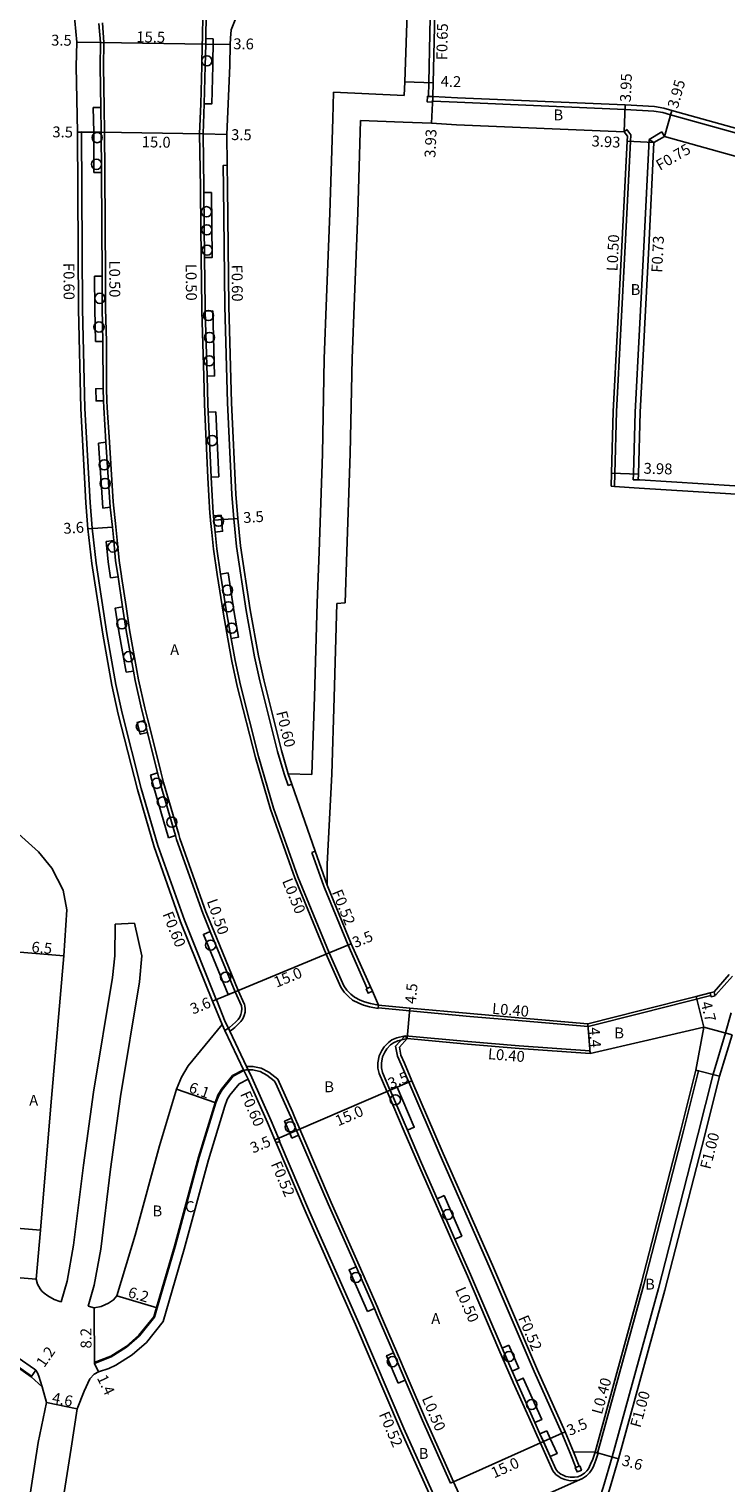
# Model space of a CAD drawing. Units: metres. Extents: x -16000 to -11997, y -114000 to -110999.
# Drawn here: x -12408 to -12306, y -112079 to -111865 of the extents above; entities that cross this region are included whole.
import ezdxf

# ---------------------------------------------------------------- set-up
doc = ezdxf.new("R2010")
doc.units = ezdxf.units.M
doc.header["$LTSCALE"] = 2.5
for name, color, linetype in [('側溝・桝', 7, 'Continuous'), ('幅員', 7, 'Continuous'), ('植栽', 7, 'Continuous'), ('歩道・分離帯・安全施設', 7, 'Continuous'), ('舗装', 7, 'Continuous'), ('道路', 7, 'Continuous')]:
    doc.layers.add(name, color=color, linetype=linetype)

# ---------------------------------------------------------------- blocks, each defined once
blk = doc.blocks.new('223800')
at = {"color": 0}
blk.add_circle((0, 0), 0.75, dxfattribs=at)

msp = doc.modelspace()

# ---------------------------------------------------------------- linework, layer by layer
at = {"layer": '側溝・桝', "flags": 128}
for points in [[(-12380.37, -111856.43), (-12380.55, -111856.75), (-12381.51, -111858.8), (-12382.19, -111860.66), (-12382.38, -111861.21), (-12382.7, -111862.68), (-12382.83, -111863.32), (-12382.87, -111866.17), (-12382.88, -111866.58)], [(-12349.58, -111875.12), (-12349.53, -111873.08), (-12349.21, -111858.65)], [(-12376.68, -112008.9), (-12377.6, -112006.84), (-12381.25, -111997.97), (-12382.35, -111995.29), (-12386.19, -111984.46), (-12386.36, -111983.88), (-12388.6, -111976.2), (-12388.99, -111974.66), (-12390.49, -111968.71), (-12390.93, -111966.96), (-12391.37, -111965.22), (-12392.28, -111961.09), (-12392.52, -111959.72), (-12393.61, -111953.71), (-12394.13, -111950.26), (-12394.8, -111945.86), (-12394.81, -111945.81), (-12395.16, -111943.49), (-12395.44, -111940.52), (-12395.64, -111938.52), (-12396.02, -111934.83), (-12396.58, -111926.04), (-12396.91, -111920.94), (-12396.94, -111919.95), (-12396.99, -111918.15), (-12397.02, -111911.21), (-12397.13, -111906.38), (-12397.16, -111901.61), (-12397.25, -111886.35), (-12397.28, -111880.38), (-12397.35, -111876.74), (-12397.45, -111870.71), (-12397.39, -111867.17), (-12397.61, -111864.28)], [(-12382.88, -111866.58), (-12382.89, -111867.41), (-12382.95, -111870.59), (-12383.11, -111876.2), (-12383.28, -111880.65), (-12383.16, -111888.56), (-12383.16, -111889.27)], [(-12348.96, -111875.8), (-12345.34, -111875.97), (-12320.63, -111877.03), (-12316.38, -111877.27), (-12315.06, -111877.49), (-12313.93, -111877.82), (-12298.91, -111881.99), (-12286.6, -111885.61), (-12282.72, -111886.75)], [(-12320.76, -111880.32), (-12320.37, -111880.01)], [(-12320.37, -111880.01), (-12319.75, -111880.79)], [(-12401.28, -111880.36), (-12400.68, -111880.35), (-12400.53, -111906.43), (-12400.18, -111921.1), (-12399.43, -111934.95), (-12399.13, -111938.75), (-12398.54, -111943.88), (-12396.96, -111954.25), (-12395.61, -111961.76), (-12394.68, -111966), (-12391.88, -111977.09), (-12389.43, -111985.5), (-12385.53, -111996.51), (-12380.83, -112008.17)], [(-12322.19, -111932.6), (-12322.13, -111930.67), (-12321.87, -111921.54), (-12320.62, -111897.19), (-12319.8, -111881.74), (-12319.75, -111880.79)], [(-12319.41, -111931.59), (-12319.38, -111930.75), (-12319.12, -111921.63), (-12317.87, -111897.28), (-12317.09, -111881.45)], [(-12317.09, -111881.45), (-12315.2, -111880.35)], [(-12317.09, -111881.45), (-12316.38, -111881.9)], [(-12315.2, -111880.35), (-12314.82, -111881)], [(-12370.79, -111975.1), (-12370.84, -111974.95), (-12371.8, -111971.65), (-12374.43, -111961.23), (-12375.21, -111957.67), (-12376.44, -111950.88), (-12377.87, -111941.42), (-12378.27, -111937.38), (-12378.54, -111933.75), (-12379.18, -111920.29), (-12379.57, -111906.04), (-12379.76, -111888.51), (-12379.81, -111885.28), (-12379.21, -111885.26)], [(-12383.16, -111889.27), (-12383.05, -111898.87)], [(-12383.05, -111898.87), (-12382.97, -111906.08), (-12382.95, -111906.76), (-12382.69, -111916.36), (-12382.57, -111920.42), (-12382.52, -111921.66), (-12382.06, -111931.25)], [(-12382.06, -111931.25), (-12381.94, -111933.98), (-12381.77, -111936.51), (-12381.73, -111936.97), (-12381.67, -111937.61), (-12381.49, -111939.36), (-12381.25, -111941.83), (-12380.68, -111945.57), (-12379.79, -111951.42), (-12379.14, -111955.06), (-12378.55, -111958.34), (-12377.74, -111962.01), (-12375.08, -111972.54), (-12372.87, -111980.15), (-12369.28, -111990.28), (-12364.65, -112001.52), (-12362.48, -112006.39), (-12361.99, -112007.12), (-12361.37, -112007.75), (-12360.76, -112008.27), (-12359.85, -112008.74), (-12359.15, -112009.01), (-12358.26, -112009.28), (-12357.01, -112009.52)], [(-12319.41, -111931.59), (-12318.68, -111931.61)], [(-12370.79, -111975.1), (-12370.25, -111976.66)], [(-12370.25, -111976.66), (-12369.69, -111976.46)], [(-12370.22, -111974.94), (-12369.69, -111976.46)], [(-12366.74, -111986.51), (-12366.25, -111986.34)], [(-12366.74, -111986.51), (-12365.01, -111991.5)], [(-12366.25, -111986.34), (-12364.52, -111991.33)], [(-12358.6, -112006.55), (-12361.43, -112000.19), (-12364.91, -111991.74), (-12365.01, -111991.5)], [(-12307.25, -112007.5), (-12304.8, -112004.73)], [(-12380.83, -112008.17), (-12380.77, -112008.33), (-12379.5, -112011.48), (-12379.45, -112011.61)], [(-12308, -112007.59), (-12318.27, -112010.21), (-12326.08, -112012.15), (-12335.77, -112011.33), (-12343.5, -112010.67), (-12352.34, -112009.86), (-12357, -112009.43)], [(-12307.25, -112007.5), (-12307.4, -112007.54)], [(-12376.68, -112008.9), (-12376.64, -112009.1), (-12376.59, -112009.56), (-12376.6, -112010.05), (-12376.72, -112010.55), (-12376.93, -112011.02), (-12377.24, -112011.44), (-12377.65, -112011.89), (-12378.1, -112012.31), (-12378.59, -112012.7), (-12378.85, -112012.86)], [(-12356.92, -112009.03), (-12357, -112009.43), (-12357.01, -112009.52)], [(-12305.81, -112013.1), (-12304.98, -112010.13)], [(-12376.15, -112019.93), (-12376.75, -112018.66), (-12379.58, -112012.74), (-12379.99, -112011.87)], [(-12375.61, -112019.68), (-12376.37, -112018.07), (-12378.85, -112012.86), (-12379.45, -112011.61)], [(-12353.03, -112013.52), (-12354.25, -112013.83), (-12354.96, -112014.13), (-12355.49, -112014.51), (-12356.09, -112015.15), (-12356.47, -112015.7), (-12356.83, -112016.5), (-12357.02, -112017.54), (-12357.02, -112018.3), (-12356.82, -112019.1), (-12355.71, -112021.67), (-12355.68, -112021.75), (-12353.15, -112027.65), (-12351.07, -112032.5), (-12348.76, -112037.74), (-12346.13, -112043.69), (-12343.83, -112048.91), (-12339.19, -112059.74), (-12337.73, -112063.14), (-12337.19, -112064.4), (-12337.09, -112064.62), (-12334.35, -112070.73), (-12333.62, -112072.38), (-12333.1, -112073.54), (-12332.1, -112075.75), (-12331.27, -112077.62), (-12330.82, -112078.16)], [(-12353.03, -112013.52), (-12354.42, -112015.05)], [(-12354.42, -112015.05), (-12354.15, -112016.54)], [(-12325.76, -112016.13), (-12325.79, -112015.73), (-12336.21, -112015.01), (-12343.8, -112014.36), (-12353.03, -112013.52)], [(-12353.03, -112013.52), (-12352.72, -112013.95)], [(-12305.81, -112013.1), (-12307.66, -112019.21), (-12309.89, -112028.14), (-12315.71, -112050.76), (-12322.53, -112075.59), (-12323.87, -112080.1), (-12324.68, -112082.69)], [(-12328.72, -112075.03), (-12329.92, -112072.11), (-12334, -112063.01), (-12340.64, -112047.53), (-12347.88, -112031.11), (-12352.48, -112020.38), (-12353.6, -112017.77), (-12354.15, -112016.54)], [(-12371.78, -112019.92), (-12373.1, -112018.91), (-12374.21, -112018.31), (-12375.43, -112018.05), (-12376.37, -112018.07)], [(-12310.19, -112018.6), (-12309.8, -112018.68), (-12312.02, -112027.55), (-12317.84, -112050.2), (-12324.66, -112075.02)], [(-12375.61, -112019.68), (-12375.6, -112019.69), (-12372.76, -112026.08), (-12371.67, -112028.61), (-12371.46, -112029.1)], [(-12344.08, -112083.25), (-12345.87, -112079.26), (-12350.01, -112070.01), (-12352.55, -112064.09), (-12354.29, -112060.05), (-12356.67, -112054.5), (-12357.09, -112053.53), (-12359.8, -112047.4), (-12363.9, -112038.1), (-12368.25, -112027.97), (-12368.55, -112027.27), (-12369.31, -112025.49), (-12369.63, -112024.74), (-12371.78, -112019.92)], [(-12371.46, -112029.1), (-12371.54, -112029.13), (-12372.01, -112029.33)], [(-12371.54, -112029.13), (-12367.1, -112039.47), (-12359.86, -112055.88), (-12353.21, -112071.39), (-12349.05, -112080.68), (-12347.27, -112084.66), (-12341.01, -112099.04), (-12340.12, -112101.09), (-12332.12, -112119.57), (-12331.6, -112120.78), (-12330.15, -112124.11)], [(-12324.56, -112075.04), (-12324.92, -112076.08), (-12325.24, -112076.85), (-12325.39, -112077.22), (-12325.6, -112077.58), (-12325.84, -112077.94), (-12326.3, -112078.39), (-12326.89, -112078.78), (-12327.44, -112078.99), (-12328.04, -112079.07), (-12328.71, -112079.09), (-12329.49, -112078.93), (-12330.05, -112078.7), (-12330.34, -112078.54), (-12330.82, -112078.16)], [(-12327.86, -112077.13), (-12328.72, -112075.03)], [(-12327.38, -112076.93), (-12328.24, -112074.83)], [(-12325.04, -112074.91), (-12324.66, -112075.02)], [(-12324.66, -112075.02), (-12324.56, -112075.04)]]:
    msp.add_lwpolyline(points, dxfattribs=at)
for points in [[(-12348.93, -111875.15), (-12348.96, -111875.8), (-12348.97, -111875.95), (-12349.77, -111875.92), (-12349.73, -111875.12), (-12349.58, -111875.12)], [(-12358.76, -112006.62), (-12358.6, -112006.55), (-12358.12, -112006.33), (-12357.84, -112006.97), (-12358.48, -112007.26)], [(-12307.37, -112007.63), (-12307.4, -112007.54), (-12307.52, -112007.05), (-12308.1, -112007.2), (-12308, -112007.59), (-12307.95, -112007.78)], [(-12327.3, -112076.9), (-12327.04, -112077.55), (-12327.21, -112077.62), (-12327.69, -112077.81), (-12327.95, -112077.16), (-12327.86, -112077.13), (-12327.38, -112076.93)]]:
    msp.add_lwpolyline(points, close=True, dxfattribs=at)
at = {"layer": '幅員', "flags": 128}
for points in [[(-12397.89, -111867.19), (-12401.39, -111867.14)], [(-12382.39, -111867.42), (-12397.89, -111867.19)], [(-12382.39, -111867.42), (-12378.79, -111867.47)], [(-12348.88, -111873.09), (-12353.08, -111872.99)], [(-12348.93, -111875.15), (-12349.11, -111879.08)], [(-12320.76, -111880.32), (-12320.6, -111876.38)], [(-12314.82, -111881), (-12313.75, -111877.2)], [(-12397.78, -111880.39), (-12401.28, -111880.36)], [(-12382.78, -111880.65), (-12397.78, -111880.39)], [(-12382.78, -111880.65), (-12379.29, -111880.71)], [(-12316.38, -111881.9), (-12320.3, -111881.71)], [(-12318.65, -111930.77), (-12322.63, -111930.65)], [(-12381.17, -111937.57), (-12377.68, -111937.33)], [(-12396.13, -111938.57), (-12399.73, -111938.81)], [(-12364.19, -112001.32), (-12360.95, -111999.99)], [(-12409.75, -112001.19), (-12403.28, -112001.75)], [(-12378.06, -112007.04), (-12364.19, -112001.32)], [(-12378.06, -112007.04), (-12381.38, -112008.41)], [(-12309.01, -112012.28), (-12310.17, -112007.73)], [(-12352.72, -112013.95), (-12352.3, -112009.46)], [(-12326.11, -112011.75), (-12325.76, -112016.13)], [(-12304.86, -112013.39), (-12309.01, -112012.28)], [(-12306.69, -112019.47), (-12310.19, -112018.6)], [(-12380.91, -112023.43), (-12386.67, -112021.42)], [(-12352.01, -112020.17), (-12355.22, -112021.55)], [(-12355.22, -112021.55), (-12369.01, -112027.47)], [(-12369.01, -112027.47), (-12372.22, -112028.85)], [(-12413.22, -112041.62), (-12406.74, -112042.19)], [(-12407.38, -112049.41), (-12413.86, -112048.84)], [(-12398.76, -112061.8), (-12398.84, -112053.6)], [(-12395.48, -112051.87), (-12389.53, -112053.62)], [(-12398.17, -112063.07), (-12398.76, -112061.8)], [(-12407.42, -112062.8), (-12408.1, -112063.78)], [(-12405.84, -112067.55), (-12401.33, -112068.49)], [(-12332.64, -112073.34), (-12329.44, -112071.91)], [(-12346.33, -112079.47), (-12332.64, -112073.34)], [(-12325.04, -112074.91), (-12321.57, -112075.86)]]:
    msp.add_lwpolyline(points, dxfattribs=at)
at = {"layer": '植栽', "flags": 128}
for points in [[(-12381.28, -111866.61), (-12382.38, -111866.59), (-12382.39, -111867.42), (-12382.45, -111870.6), (-12382.61, -111876.22), (-12381.51, -111876.21), (-12381.35, -111870.63)], [(-12398.85, -111886.35), (-12397.75, -111886.35), (-12397.78, -111880.39), (-12397.85, -111876.75), (-12398.95, -111876.75), (-12398.88, -111880.4)], [(-12381.56, -111889.26), (-12382.66, -111889.27), (-12382.55, -111898.87), (-12381.45, -111898.86)], [(-12397.52, -111911.21), (-12397.63, -111906.39), (-12397.66, -111901.61), (-12398.76, -111901.62), (-12398.73, -111906.4), (-12398.62, -111911.22)], [(-12382.19, -111916.35), (-12382.46, -111906.75), (-12381.36, -111906.72), (-12381.09, -111916.31)], [(-12397.49, -111918.16), (-12397.44, -111919.96), (-12398.54, -111919.99), (-12398.59, -111918.19)], [(-12380.92, -111921.59), (-12382.02, -111921.63), (-12381.57, -111931.22), (-12380.47, -111931.17)], [(-12398.18, -111926.19), (-12397.61, -111934.97), (-12397.53, -111935.77), (-12396.44, -111935.66), (-12396.52, -111934.88), (-12397.08, -111926.08)], [(-12380.13, -111936.82), (-12381.23, -111936.92), (-12381.17, -111937.57), (-12381, -111939.31), (-12379.9, -111939.2)], [(-12397.04, -111940.68), (-12396.75, -111943.68), (-12396.39, -111946.04), (-12395.3, -111945.93), (-12395.3, -111945.88), (-12395.66, -111943.55), (-12395.94, -111940.57)], [(-12379.1, -111945.33), (-12380.19, -111945.5), (-12379.3, -111951.34), (-12378.65, -111954.97), (-12377.56, -111954.81), (-12378.22, -111951.16)], [(-12394.1, -111959.97), (-12393.02, -111959.8), (-12394.1, -111953.79), (-12394.63, -111950.34), (-12395.71, -111950.5), (-12395.19, -111953.97)], [(-12390.97, -111968.83), (-12392.04, -111969.1), (-12392.48, -111967.35), (-12391.41, -111967.08)], [(-12387.89, -111984.36), (-12386.84, -111984.02), (-12389.08, -111976.33), (-12389.47, -111974.78), (-12390.52, -111975.12), (-12390.14, -111976.62)], [(-12379.07, -112007.47), (-12378.06, -112007.04), (-12381.71, -111998.16), (-12382.72, -111998.59)], [(-12354.25, -112021.03), (-12355.25, -112021.48), (-12355.22, -112021.55), (-12352.69, -112027.45), (-12351.68, -112027), (-12354.21, -112021.12)], [(-12369.72, -112028.6), (-12368.71, -112028.17), (-12369.01, -112027.47), (-12369.77, -112025.69), (-12370.78, -112026.12), (-12370.02, -112027.9)], [(-12347.29, -112037.09), (-12348.3, -112037.54), (-12345.68, -112043.48), (-12344.67, -112043.04)], [(-12358.56, -112054.17), (-12357.55, -112053.73), (-12360.25, -112047.6), (-12361.26, -112048.04)], [(-12337.72, -112059.1), (-12338.73, -112059.55), (-12337.27, -112062.95), (-12336.26, -112062.5)], [(-12354.02, -112064.73), (-12353.01, -112064.29), (-12354.75, -112060.25), (-12355.76, -112060.68)], [(-12336.63, -112064.42), (-12333.9, -112070.53), (-12332.89, -112070.08), (-12335.63, -112063.97)], [(-12332.15, -112071.73), (-12333.16, -112072.17), (-12331.65, -112075.55), (-12330.64, -112075.1), (-12331.63, -112072.89)]]:
    msp.add_lwpolyline(points, close=True, dxfattribs=at)
at = {"layer": '歩道・分離帯・安全施設', "flags": 128}
for points in [[(-12380, -111856.76), (-12381.05, -111858.99), (-12381.72, -111860.83), (-12381.9, -111861.34), (-12381.91, -111861.4), (-12382.21, -111862.78), (-12382.33, -111863.37), (-12382.37, -111866.18), (-12382.38, -111866.59)], [(-12377.14, -112009.1), (-12378.06, -112007.04), (-12381.71, -111998.16), (-12382.82, -111995.46), (-12386.67, -111984.61), (-12386.84, -111984.02), (-12389.08, -111976.33), (-12389.47, -111974.78), (-12390.97, -111968.83), (-12391.41, -111967.08), (-12391.85, -111965.34), (-12392.77, -111961.19), (-12393.02, -111959.8), (-12394.1, -111953.79), (-12394.63, -111950.34), (-12395.3, -111945.93), (-12395.3, -111945.88), (-12395.66, -111943.55), (-12395.94, -111940.57), (-12396.13, -111938.57), (-12396.44, -111935.66), (-12396.52, -111934.88), (-12397.08, -111926.08), (-12397.41, -111920.96), (-12397.44, -111919.96), (-12397.49, -111918.16), (-12397.52, -111911.21), (-12397.63, -111906.39), (-12397.66, -111901.61), (-12397.75, -111886.35), (-12397.78, -111880.39), (-12397.85, -111876.75), (-12397.95, -111870.71), (-12397.89, -111867.19), (-12398.11, -111864.35)], [(-12382.38, -111866.59), (-12382.39, -111867.42), (-12382.45, -111870.6), (-12382.61, -111876.22), (-12382.78, -111880.65), (-12382.67, -111888.56), (-12382.66, -111889.27)], [(-12382.66, -111889.27), (-12382.55, -111898.87)], [(-12382.55, -111898.87), (-12382.47, -111906.07), (-12382.46, -111906.75), (-12382.19, -111916.35), (-12382.07, -111920.4), (-12382.02, -111921.63), (-12381.57, -111931.22)], [(-12381.57, -111931.22), (-12381.44, -111933.95), (-12381.27, -111936.47), (-12381.23, -111936.92), (-12381.17, -111937.57), (-12381, -111939.31), (-12380.76, -111941.76), (-12380.19, -111945.5), (-12379.3, -111951.34), (-12378.65, -111954.97), (-12378.06, -111958.24), (-12377.25, -111961.89), (-12374.6, -111972.4), (-12372.39, -111980), (-12368.81, -111990.1), (-12364.19, -112001.32), (-12362.04, -112006.15), (-12361.6, -112006.81), (-12361.03, -112007.38), (-12360.48, -112007.85), (-12359.64, -112008.29), (-12358.99, -112008.54), (-12358.14, -112008.8), (-12356.92, -112009.03)], [(-12377.14, -112009.1), (-12377.09, -112009.58), (-12377.1, -112009.99), (-12377.2, -112010.38), (-12377.37, -112010.77), (-12377.62, -112011.12), (-12378, -112011.54), (-12378.42, -112011.93), (-12378.88, -112012.29), (-12379.58, -112012.74)], [(-12379.99, -112011.87), (-12379.58, -112012.74)], [(-12352.72, -112013.95), (-12354.09, -112014.3), (-12354.71, -112014.57), (-12355.16, -112014.89), (-12355.7, -112015.47), (-12356.03, -112015.94), (-12356.35, -112016.65), (-12356.52, -112017.58), (-12356.52, -112018.24), (-12356.34, -112018.94), (-12355.25, -112021.48), (-12355.22, -112021.55), (-12352.69, -112027.45), (-12350.61, -112032.3), (-12348.3, -112037.54), (-12345.68, -112043.48), (-12343.37, -112048.71), (-12338.73, -112059.55), (-12337.27, -112062.95), (-12336.73, -112064.2), (-12336.63, -112064.42), (-12333.9, -112070.53), (-12333.16, -112072.17), (-12332.64, -112073.34), (-12331.65, -112075.55), (-12330.82, -112077.41), (-12330.51, -112077.77)], [(-12376.81, -112018.56), (-12378.44, -112019.39), (-12380.07, -112021.41), (-12380.58, -112022.27), (-12381.02, -112023.39), (-12383.44, -112031.41), (-12387.01, -112044.55), (-12389.64, -112053.58), (-12390.03, -112054.93), (-12392.22, -112057.65), (-12394.13, -112059.3), (-12396.38, -112060.72), (-12398.81, -112061.69)], [(-12376.75, -112018.66), (-12378.36, -112019.49), (-12379.97, -112021.48), (-12380.47, -112022.32), (-12380.91, -112023.43), (-12383.33, -112031.44), (-12386.9, -112044.58), (-12389.53, -112053.62), (-12389.92, -112054.99), (-12392.14, -112057.74), (-12394.06, -112059.4), (-12396.33, -112060.82), (-12398.76, -112061.8)], [(-12372.3, -112020.15), (-12373.37, -112019.34), (-12374.39, -112018.78), (-12375.48, -112018.55), (-12376.43, -112018.57), (-12376.75, -112018.66)], [(-12346.33, -112079.47), (-12350.47, -112070.21), (-12353.01, -112064.29), (-12354.75, -112060.25), (-12357.12, -112054.7), (-12357.55, -112053.73), (-12360.25, -112047.6), (-12364.36, -112038.3), (-12368.71, -112028.17), (-12369.01, -112027.47), (-12369.77, -112025.69), (-12370.09, -112024.94), (-12372.09, -112020.46), (-12372.3, -112020.15)], [(-12449.26, -112056.66), (-12448.44, -112056.44), (-12445.71, -112056.51), (-12440.39, -112056.74), (-12428.51, -112057.21), (-12416.61, -112057.86), (-12415.6, -112057.92), (-12412.44, -112059.32), (-12407.6, -112062.67), (-12407.42, -112062.8), (-12407.16, -112063.18), (-12406.95, -112063.67), (-12406.49, -112065.25)], [(-12445.56, -112057.6), (-12440.44, -112057.82), (-12428.57, -112058.29), (-12416.68, -112058.94), (-12415.86, -112058.99), (-12412.97, -112060.27), (-12408.03, -112063.69)], [(-12398.76, -112061.8), (-12398.17, -112063.07)], [(-12325.04, -112074.91), (-12325.39, -112075.9), (-12325.7, -112076.66), (-12325.84, -112076.99), (-12326.03, -112077.32), (-12326.23, -112077.62), (-12326.61, -112078), (-12327.12, -112078.33), (-12327.56, -112078.5), (-12328.08, -112078.57), (-12328.67, -112078.59), (-12329.34, -112078.45), (-12329.83, -112078.25), (-12330.06, -112078.12), (-12330.51, -112077.77)]]:
    msp.add_lwpolyline(points, dxfattribs=at)
at = {"layer": '舗装', "flags": 128}
for points in [[(-12370.22, -111974.94), (-12369.69, -111976.46), (-12366.25, -111986.34), (-12364.52, -111991.33)], [(-12372.22, -112028.85), (-12352.01, -112020.17)], [(-12346.6, -112087.51), (-12326.88, -112078.77)]]:
    msp.add_lwpolyline(points, dxfattribs=at)
at = {"layer": '道路', "flags": 128}
for points in [[(-12378.62, -111865.31), (-12377.96, -111863.58), (-12374.4, -111856.77), (-12371.54, -111851.55)], [(-12407.53, -111853.07), (-12403.29, -111858.7), (-12402.63, -111860.32), (-12401.83, -111862.41), (-12401.39, -111867.14), (-12401.45, -111870.73), (-12401.28, -111880.36), (-12401.13, -111906.44), (-12400.78, -111921.12), (-12400.03, -111934.99), (-12399.73, -111938.81), (-12399.14, -111943.96), (-12397.56, -111954.35), (-12396.2, -111961.88), (-12395.26, -111966.14), (-12392.46, -111977.25), (-12390, -111985.69), (-12386.09, -111996.72), (-12381.38, -112008.41), (-12379.99, -112011.87)], [(-12353.16, -111874.96), (-12353.08, -111872.99), (-12352.55, -111858.48)], [(-12348.93, -111875.15), (-12348.88, -111873.09), (-12348.56, -111858.66)], [(-12370.22, -111974.94), (-12371.22, -111971.49), (-12373.84, -111961.09), (-12374.62, -111957.55), (-12375.85, -111950.78), (-12377.28, -111941.35), (-12377.68, -111937.33), (-12377.94, -111933.71), (-12378.58, -111920.27), (-12378.97, -111906.02), (-12379.17, -111888.5), (-12379.21, -111885.26), (-12379.29, -111880.71), (-12378.85, -111870.58), (-12378.79, -111867.47), (-12378.74, -111866.54), (-12378.62, -111865.31)], [(-12363.68, -111878.44), (-12363.55, -111874.48)], [(-12363.55, -111874.48), (-12353.16, -111874.96)], [(-12348.93, -111875.15), (-12345.31, -111875.32), (-12320.6, -111876.38), (-12316.31, -111876.62), (-12314.91, -111876.85), (-12313.75, -111877.2), (-12298.73, -111881.36), (-12286.41, -111884.99), (-12282.72, -111886.07)], [(-12365.98, -111949.75), (-12365.69, -111942.22), (-12365.21, -111927.76), (-12364.92, -111913.76), (-12364.58, -111904.75), (-12364.11, -111892.32), (-12363.68, -111878.44)], [(-12361.87, -111949.72), (-12361.59, -111942.19), (-12361.1, -111927.73), (-12360.81, -111913.73), (-12360.47, -111904.72), (-12360, -111892.29), (-12359.58, -111878.65)], [(-12359.58, -111878.65), (-12353.32, -111878.91)], [(-12353.32, -111878.91), (-12349.11, -111879.08), (-12345.45, -111879.32), (-12320.76, -111880.32)], [(-12322.69, -111932.57), (-12322.63, -111930.65), (-12322.37, -111921.52), (-12321.12, -111897.17), (-12320.3, -111881.71), (-12320.26, -111880.95)], [(-12320.76, -111880.32), (-12320.26, -111880.95)], [(-12318.68, -111931.61), (-12318.65, -111930.77), (-12318.39, -111921.66), (-12317.14, -111897.32), (-12316.38, -111881.9)], [(-12316.38, -111881.9), (-12314.82, -111881)], [(-12314.82, -111881), (-12299.84, -111885.21), (-12287.5, -111888.7), (-12287.68, -111889.3), (-12282.72, -111890.59)], [(-12318.53, -111932.82), (-12322.19, -111932.6), (-12322.69, -111932.57)], [(-12289.61, -111933.69), (-12291.99, -111933.28), (-12295.13, -111933.08), (-12318.46, -111931.62), (-12318.68, -111931.61)], [(-12289.88, -111934.86), (-12292.13, -111934.47), (-12295.2, -111934.28), (-12301.85, -111933.86), (-12318.53, -111932.82)], [(-12365.98, -111949.75), (-12366.37, -111963.61), (-12366.74, -111975.01)], [(-12363.08, -111949.83), (-12363.47, -111963.68), (-12363.83, -111974.98), (-12364.5, -111988.24), (-12364.52, -111991.33)], [(-12363.08, -111949.83), (-12361.87, -111949.72)], [(-12370.22, -111974.94), (-12366.74, -111975.01)], [(-12407.38, -112049.41), (-12406.74, -112042.19), (-12406.48, -112039.2), (-12405.1, -112022.71), (-12403.28, -112001.75), (-12402.84, -111994.95), (-12403.4, -111992.09), (-12405.05, -111988.82), (-12407.01, -111986.44), (-12411.95, -111982.01), (-12417.43, -111977.09)], [(-12356.92, -112009.03), (-12357.84, -112006.97), (-12358.12, -112006.33), (-12360.95, -111999.99), (-12364.52, -111991.33)], [(-12403.69, -112052.75), (-12402.81, -112049.68), (-12401.84, -112044.38), (-12400.41, -112032.6), (-12398.94, -112021.85), (-12396.12, -112004.95), (-12395.76, -112001.73), (-12395.73, -111997.11)], [(-12399.71, -112053.38), (-12398.82, -112050.29), (-12397.85, -112044.99), (-12396.42, -112033.21), (-12394.95, -112022.46), (-12392.13, -112005.56), (-12391.78, -112001.73), (-12392.9, -111996.96)], [(-12395.73, -111997.11), (-12392.9, -111996.96)], [(-12307.52, -112007.05), (-12305.27, -112004.51)], [(-12307.52, -112007.05), (-12308.1, -112007.2), (-12310.17, -112007.73), (-12318.36, -112009.82), (-12326.11, -112011.75), (-12335.74, -112010.93), (-12343.46, -112010.27), (-12352.3, -112009.46), (-12356.92, -112009.03)], [(-12379.99, -112011.87), (-12384.98, -112017.97), (-12385.97, -112019.62), (-12386.67, -112021.42), (-12389.19, -112029.77), (-12392.76, -112042.91), (-12395.48, -112051.87), (-12395.97, -112052.45), (-12396.71, -112052.92), (-12397.8, -112053.44), (-12398.84, -112053.6), (-12399.71, -112053.38)], [(-12309.01, -112012.28), (-12317.26, -112014.18), (-12325.76, -112016.13), (-12336.24, -112015.41), (-12343.83, -112014.76), (-12352.72, -112013.95)], [(-12309.01, -112012.28), (-12310.19, -112018.6), (-12312.4, -112027.46), (-12318.23, -112050.1), (-12325.04, -112074.91)], [(-12352.72, -112013.95), (-12353.86, -112015.21)], [(-12304.86, -112013.39), (-12306.69, -112019.47), (-12308.92, -112028.38), (-12314.74, -112051.01), (-12321.57, -112075.86), (-12322.91, -112080.39), (-12323.73, -112082.99)], [(-12353.86, -112015.21), (-12353.65, -112016.39)], [(-12328.24, -112074.83), (-12329.44, -112071.91), (-12333.52, -112062.8), (-12340.16, -112047.32), (-12347.4, -112030.9), (-12352.01, -112020.17), (-12353.12, -112017.57), (-12353.65, -112016.39)], [(-12376.15, -112019.93), (-12377.46, -112020.6), (-12378.82, -112022.28), (-12379.21, -112022.94), (-12379.58, -112023.88), (-12381.98, -112031.82), (-12385.55, -112044.96), (-12388.66, -112055.65), (-12391.13, -112058.71), (-12393.23, -112060.53), (-12395.65, -112062.05), (-12396.67, -112062.55), (-12398.17, -112063.07)], [(-12376.15, -112019.93), (-12373.31, -112026.32), (-12372.22, -112028.85), (-12372.01, -112029.33), (-12367.57, -112039.68), (-12360.34, -112056.09), (-12353.69, -112071.6), (-12349.52, -112080.9), (-12347.74, -112084.88), (-12341.49, -112099.25), (-12340.59, -112101.3), (-12332.6, -112119.77), (-12332.08, -112120.99), (-12330.63, -112124.32)], [(-12403.69, -112052.75), (-12403.86, -112052.71), (-12404.69, -112052.39), (-12405.65, -112051.86), (-12406.2, -112051.46), (-12406.53, -112051.16), (-12406.76, -112050.84), (-12407.18, -112050.14), (-12407.38, -112049.41)], [(-12408.1, -112063.78), (-12413.03, -112060.37), (-12415.89, -112059.1), (-12416.69, -112059.06), (-12428.57, -112058.4), (-12440.44, -112057.94), (-12445.55, -112057.72)], [(-12418.1, -112146.21), (-12417.8, -112144.17), (-12416.54, -112135.46), (-12413.04, -112112.38), (-12410.28, -112094.05), (-12407.06, -112073.45), (-12405.84, -112067.55), (-12406.49, -112065.25), (-12408.1, -112063.78)], [(-12398.17, -112063.07), (-12398.82, -112063.39), (-12399.47, -112064.08), (-12400.27, -112065.92), (-12401.33, -112068.49), (-12402.23, -112074.32), (-12405.45, -112094.85), (-12407.7, -112109.81), (-12407.7, -112109.83)], [(-12325.04, -112074.91), (-12328.24, -112074.83)]]:
    msp.add_lwpolyline(points, dxfattribs=at)

# ---------------------------------------------------------------- block references
at = {"layer": '植栽'}
for p in [(-12382.22, -111869.88), (-12398.38, -111881.19), (-12398.47, -111885.12), (-12382.28, -111892.11), (-12382.23, -111894.77), (-12382.19, -111897.77), (-12397.99, -111904.87), (-12381.98, -111907.39), (-12398.11, -111909.09), (-12381.83, -111910.64), (-12381.87, -111914.07), (-12381.43, -111925.83), (-12397.33, -111929.41), (-12397.2, -111932.15), (-12380.5, -111937.7), (-12396.05, -111941.51), (-12379.17, -111947.87), (-12379.05, -111950.32), (-12394.74, -111952.84), (-12378.56, -111953.46), (-12393.74, -111957.67), (-12391.86, -111967.97), (-12389.59, -111976.33), (-12388.77, -111979.09), (-12387.37, -111982.06), (-12381.66, -112000.17), (-12379.45, -112004.89), (-12354.46, -112022.97), (-12369.95, -112026.95), (-12346.71, -112039.86), (-12360.25, -112049.14), (-12337.71, -112060.79), (-12354.89, -112061.55), (-12334.38, -112067.87)]:
    msp.add_blockref('223800', p, dxfattribs=at)

# ---------------------------------------------------------------- texts
at = {"layer": '側溝・桝'}
for s, rotation, p in [('F0.65', 88.6953, (-12346.83, -111869.8)), ('F0.75', 30.1432, (-12315.49, -111886.09)), ('L0.50', 87.0589, (-12321.75, -111900.91)), ('F0.73', 87.0607, (-12315.16, -111901.12)), ('F0.60', 270.3326, (-12403.34, -111899.66)), ('L0.50', 270.3326, (-12396.61, -111899.31)), ('L0.50', 270.6244, (-12385.35, -111899.8)), ('F0.60', 270.6244, (-12378.58, -111899.91)), ('F0.60', 284.1529, (-12372.02, -111965.88)), ('L0.50', 292.3908, (-12371.17, -111990.72)), ('L0.50', 289.5206, (-12382.26, -111993.69)), ('F0.52', 292.3906, (-12363.85, -111992.37)), ('F0.60', 291.9378, (-12388.79, -111995.61)), ('L0.40', 355.1659, (-12340.26, -112010.29)), ('L0.40', 355.1659, (-12340.87, -112016.96)), ('F0.60', 293.9791, (-12377.36, -112022.11)), ('F1.00', 75.5807, (-12308.06, -112033.31)), ('F0.52', 293.2321, (-12372.83, -112032.43)), ('L0.50', 293.2133, (-12345.68, -112050.96)), ('F0.52', 293.2165, (-12336.41, -112055.12)), ('L0.40', 74.6303, (-12324.04, -112069.42)), ('F1.00', 74.6303, (-12318.36, -112071.38)), ('L0.50', 293.2129, (-12350.59, -112066.97)), ('F0.52', 293.2129, (-12356.91, -112069.31))]:
    msp.add_text(s, height=1.6, rotation=rotation, dxfattribs=at).set_placement(p)
at = {"layer": '幅員'}
for s, rotation, p in [('3.5', 359.4477, (-12405.16, -111867.62)), ('15.5', 359.0001, (-12392.62, -111867.13)), ('3.6', 359.1513, (-12378.34, -111868.15)), ('4.2', 358.687, (-12347.8, -111873.68)), ('3.95', 87.6648, (-12319.78, -111875.99)), ('3.95', 74.3156, (-12312.87, -111877)), ('3.5', 359.4477, (-12404.98, -111881.14)), ('3.5', 359.0001, (-12378.66, -111881.54)), ('3.93', 87.3682, (-12348.57, -111884.19)), ('15.0', 359.0001, (-12391.81, -111882.6)), ('3.93', 357.1715, (-12325.58, -111882.47)), ('3.98', 358.3157, (-12317.91, -111930.7)), ('3.6', 3.8394, (-12403.3, -111939.58)), ('3.5', 3.8394, (-12376.81, -111937.99)), ('6.5', 355.0312, (-12408.1, -112001.23)), ('3.5', 22.3903, (-12360.38, -112000.62)), ('15.0', 22.3903, (-12371.95, -112006.46)), ('4.5', 84.7156, (-12351.45, -112008.89)), ('3.6', 22.3903, (-12384.27, -112010.41)), ('4.7', 284.3281, (-12309.49, -112008.68)), ('4.4', 274.5528, (-12325.96, -112012.34)), ('3.5', 23.2322, (-12355.12, -112021.4)), ('6.1', 340.8349, (-12385.01, -112021.81)), ('15.0', 23.2322, (-12362.89, -112026.89)), ('3.5', 23.2322, (-12375.42, -112030.89)), ('6.2', 343.6661, (-12393.95, -112052.01)), ('8.2', 90.5375, (-12399.21, -112059.61)), ('1.2', 55.2777, (-12406.18, -112062.53)), ('1.4', 295.2361, (-12398.45, -112063.93)), ('4.6', 348.3213, (-12405.13, -112067.6)), ('3.5', 24.122, (-12328.76, -112072.51)), ('15.0', 24.122, (-12339.92, -112078.77)), ('3.6', 344.6294, (-12321.21, -112076.79))]:
    msp.add_text(s, height=1.6, rotation=rotation, dxfattribs=at).set_placement(p)
at = {"layer": '舗装'}
for s, p in [('B', (-12331.17, -111878.64)), ('B', (-12319.8, -111904.37)), ('A', (-12387.63, -111957.44)), ('B', (-12322.21, -112013.91)), ('B', (-12364.93, -112021.85)), ('A', (-12408.39, -112023.84)), ('B', (-12390.23, -112040.14)), ('C', (-12385.43, -112039.51)), ('B', (-12317.67, -112050.93)), ('A', (-12349.17, -112056)), ('B', (-12351.02, -112075.88))]:
    msp.add_text(s, height=1.6, dxfattribs=at).set_placement(p)

doc.saveas('drawing.dxf')
